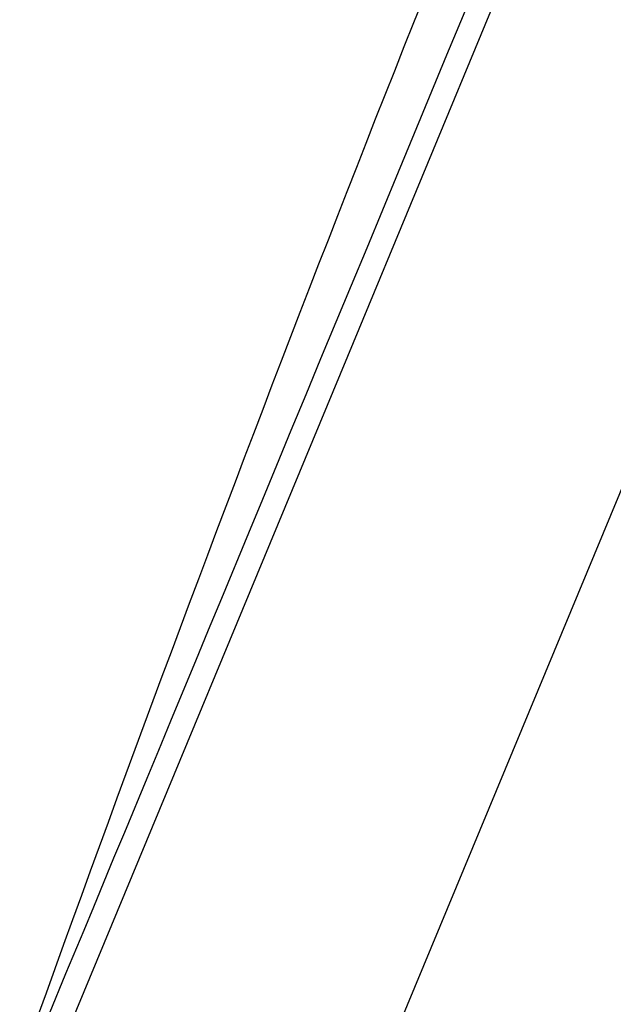
# Model space of a CAD drawing. Units: millimetres. Extents: x 0 to 1016, y 0 to 711.
# Drawn here: x 835 to 849, y 613 to 636 of the extents above; entities that cross this region are included whole.
import ezdxf

# ---------------------------------------------------------------- set-up
doc = ezdxf.new("R2010")
doc.units = ezdxf.units.MM
doc.header["$LTSCALE"] = 55.88
doc.layers.get('0').update_dxf_attribs({"linetype": 'CONTINUOUS'})

msp = doc.modelspace()

# ---------------------------------------------------------------- linework, layer by layer
at = {"color": 7, "linetype": 'Continuous'}
for p, q in [((842.985, 628.314), (865.996, 683.819)), ((872.601, 681.148), (841.74, 606.707)), ((835.641, 610.599), (842.985, 628.314)), ((836.373, 613.817), (836.798, 614.841))]:
    msp.add_line(p, q, dxfattribs=at)
for points in [[(845.314, 635.384), (845.699, 636.313), (846.087, 637.248), (846.476, 638.188), (846.868, 639.133)], [(843.437, 630.858), (844.177, 632.642), (844.553, 633.548), (845.314, 635.384)], [(842.357, 628.255), (843.073, 629.98), (843.437, 630.858)], [(840.027, 622.633), (840.662, 624.165), (840.989, 624.953), (841.321, 625.756), (841.661, 626.575), (842.007, 627.409), (842.357, 628.255)], [(838.275, 618.405), (838.55, 619.067), (838.831, 619.748), (839.121, 620.446), (839.417, 621.16), (839.719, 621.889), (840.027, 622.633)], [(837.499, 616.534), (837.75, 617.138), (838.275, 618.405)], [(836.798, 614.841), (837.023, 615.385), (837.499, 616.534)], [(835.632, 612.031), (835.984, 612.881), (836.373, 613.817)]]:
    msp.add_lwpolyline(points, dxfattribs=at)
msp.add_arc((1541.547, 359.256), 750, 154.381319, 160.335609, dxfattribs=at)

doc.saveas('drawing.dxf')
